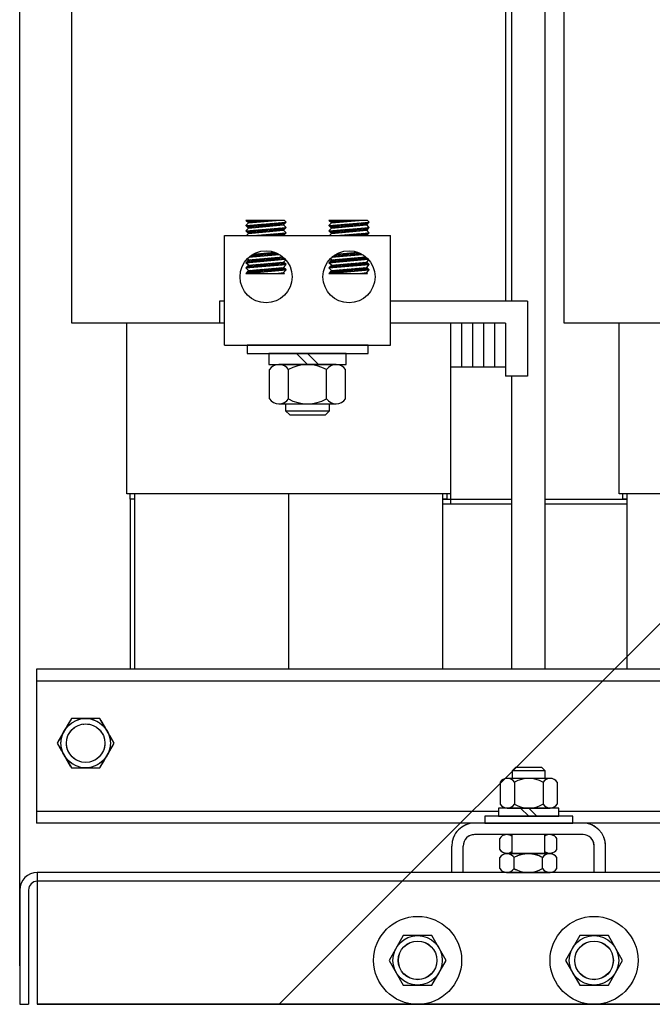
# Model space of a CAD drawing. Extents: x 9 to 120, y 4 to 84.
# Drawn here: x 100 to 107, y 4 to 15 of the extents above; entities that cross this region are included whole.
import ezdxf

# ---------------------------------------------------------------- set-up
doc = ezdxf.new("R2010")
doc.units = 0
doc.header["$LTSCALE"] = 0.25
doc.linetypes.add('HIDDEN', pattern=[0.375, 0.25, -0.125])
doc.layers.get('0').update_dxf_attribs({"linetype": 'CONTINUOUS'})

msp = doc.modelspace()

# ---------------------------------------------------------------- linework, layer by layer
for p, q in [((99.909, 3.977), (99.909, 50.217)), ((119.909, 20.589), (102.859, 3.539)), ((105.501, 19.219), (105.501, 11.534)), ((100.501, 11.284), (100.501, 15.784)), ((106.101, 11.284), (106.101, 15.784)), ((105.431, 15.284), (105.431, 11.534)), ((105.881, 15.184), (105.881, 7.349)), ((102.51, 12.427), (102.48, 12.455)), ((102.918, 12.455), (102.48, 12.455)), ((102.48, 12.395), (102.94, 12.435)), ((102.485, 12.45), (102.489, 12.455)), ((102.494, 12.442), (102.507, 12.455)), ((102.503, 12.433), (102.525, 12.455)), ((102.51, 12.427), (102.824, 12.455)), ((102.515, 12.428), (102.542, 12.455)), ((102.535, 12.429), (102.56, 12.455)), ((102.554, 12.431), (102.578, 12.455)), ((102.573, 12.433), (102.595, 12.455)), ((102.593, 12.434), (102.613, 12.455)), ((102.612, 12.436), (102.631, 12.455)), ((102.631, 12.438), (102.648, 12.455)), ((102.651, 12.44), (102.666, 12.455)), ((102.67, 12.441), (102.684, 12.455)), ((102.69, 12.443), (102.701, 12.455)), ((102.709, 12.445), (102.719, 12.455)), ((102.728, 12.446), (102.737, 12.455)), ((102.748, 12.448), (102.754, 12.455)), ((102.767, 12.45), (102.772, 12.455)), ((102.786, 12.451), (102.79, 12.455)), ((102.806, 12.453), (102.807, 12.455)), ((102.856, 12.397), (102.889, 12.43)), ((102.875, 12.399), (102.908, 12.432)), ((102.895, 12.401), (102.928, 12.434)), ((102.91, 12.402), (102.94, 12.435)), ((102.94, 12.435), (102.918, 12.455)), ((103.454, 12.427), (103.424, 12.455)), ((103.862, 12.455), (103.424, 12.455)), ((103.424, 12.395), (103.884, 12.435)), ((103.43, 12.449), (103.435, 12.455)), ((103.439, 12.441), (103.453, 12.455)), ((103.448, 12.432), (103.471, 12.455)), ((103.454, 12.427), (103.768, 12.455)), ((103.462, 12.428), (103.488, 12.455)), ((103.481, 12.43), (103.506, 12.455)), ((103.5, 12.431), (103.524, 12.455)), ((103.52, 12.433), (103.541, 12.455)), ((103.539, 12.435), (103.559, 12.455)), ((103.558, 12.436), (103.577, 12.455)), ((103.578, 12.438), (103.595, 12.455)), ((103.597, 12.44), (103.612, 12.455)), ((103.617, 12.441), (103.63, 12.455)), ((103.636, 12.443), (103.648, 12.455)), ((103.655, 12.445), (103.665, 12.455)), ((103.675, 12.447), (103.683, 12.455)), ((103.694, 12.448), (103.701, 12.455)), ((103.713, 12.45), (103.718, 12.455)), ((103.733, 12.452), (103.736, 12.455)), ((103.752, 12.453), (103.754, 12.455)), ((103.802, 12.397), (103.835, 12.43)), ((103.822, 12.399), (103.855, 12.432)), ((103.841, 12.401), (103.874, 12.434)), ((103.854, 12.402), (103.884, 12.435)), ((103.884, 12.435), (103.862, 12.455)), ((102.48, 12.395), (102.51, 12.427)), ((102.51, 12.367), (102.48, 12.395)), ((102.48, 12.334), (102.94, 12.375)), ((102.48, 12.334), (102.51, 12.367)), ((102.51, 12.307), (102.48, 12.334)), ((102.481, 12.393), (102.482, 12.395)), ((102.487, 12.328), (102.494, 12.335)), ((102.49, 12.385), (102.502, 12.396)), ((102.496, 12.32), (102.513, 12.337)), ((102.5, 12.377), (102.521, 12.398)), ((102.505, 12.311), (102.532, 12.339)), ((102.509, 12.368), (102.54, 12.4)), ((102.51, 12.367), (102.91, 12.402)), ((102.51, 12.307), (102.91, 12.342)), ((102.519, 12.308), (102.552, 12.341)), ((102.527, 12.368), (102.56, 12.401)), ((102.538, 12.309), (102.571, 12.342)), ((102.546, 12.37), (102.579, 12.403)), ((102.558, 12.311), (102.591, 12.344)), ((102.565, 12.372), (102.598, 12.405)), ((102.577, 12.313), (102.61, 12.346)), ((102.585, 12.374), (102.618, 12.407)), ((102.596, 12.314), (102.629, 12.347)), ((102.604, 12.375), (102.637, 12.408)), ((102.616, 12.316), (102.649, 12.349)), ((102.624, 12.377), (102.657, 12.41)), ((102.635, 12.318), (102.668, 12.351)), ((102.643, 12.379), (102.676, 12.412)), ((102.654, 12.319), (102.687, 12.352)), ((102.662, 12.38), (102.695, 12.413)), ((102.674, 12.321), (102.707, 12.354)), ((102.682, 12.382), (102.715, 12.415)), ((102.693, 12.323), (102.726, 12.356)), ((102.701, 12.384), (102.734, 12.417)), ((102.713, 12.325), (102.746, 12.358)), ((102.72, 12.385), (102.753, 12.418)), ((102.732, 12.326), (102.765, 12.359)), ((102.74, 12.387), (102.773, 12.42)), ((102.751, 12.328), (102.784, 12.361)), ((102.759, 12.389), (102.792, 12.422)), ((102.771, 12.33), (102.804, 12.363)), ((102.779, 12.391), (102.812, 12.424)), ((102.79, 12.331), (102.823, 12.364)), ((102.798, 12.392), (102.831, 12.425)), ((102.809, 12.333), (102.842, 12.366)), ((102.817, 12.394), (102.85, 12.427)), ((102.829, 12.335), (102.862, 12.368)), ((102.837, 12.396), (102.87, 12.429)), ((102.848, 12.336), (102.881, 12.369)), ((102.868, 12.338), (102.901, 12.371)), ((102.887, 12.34), (102.92, 12.373)), ((102.906, 12.341), (102.939, 12.374)), ((102.94, 12.375), (102.91, 12.402)), ((102.91, 12.342), (102.94, 12.375)), ((102.94, 12.314), (102.91, 12.342)), ((103.424, 12.395), (103.454, 12.427)), ((103.454, 12.367), (103.424, 12.395)), ((103.424, 12.334), (103.884, 12.375)), ((103.424, 12.334), (103.454, 12.367)), ((103.454, 12.307), (103.424, 12.334)), ((103.426, 12.392), (103.429, 12.395)), ((103.432, 12.327), (103.44, 12.336)), ((103.435, 12.384), (103.448, 12.397)), ((103.441, 12.319), (103.459, 12.337)), ((103.445, 12.376), (103.467, 12.398)), ((103.45, 12.31), (103.479, 12.339)), ((103.454, 12.367), (103.854, 12.402)), ((103.454, 12.367), (103.487, 12.4)), ((103.454, 12.307), (103.854, 12.342)), ((103.465, 12.308), (103.498, 12.341)), ((103.473, 12.369), (103.506, 12.402)), ((103.485, 12.309), (103.518, 12.342)), ((103.492, 12.37), (103.525, 12.403)), ((103.504, 12.311), (103.537, 12.344)), ((103.512, 12.372), (103.545, 12.405)), ((103.523, 12.313), (103.556, 12.346)), ((103.531, 12.374), (103.564, 12.407)), ((103.543, 12.315), (103.576, 12.348)), ((103.551, 12.375), (103.584, 12.408)), ((103.562, 12.316), (103.595, 12.349)), ((103.57, 12.377), (103.603, 12.41)), ((103.581, 12.318), (103.614, 12.351)), ((103.589, 12.379), (103.622, 12.412)), ((103.601, 12.32), (103.634, 12.353)), ((103.609, 12.381), (103.642, 12.414)), ((103.62, 12.321), (103.653, 12.354)), ((103.628, 12.382), (103.661, 12.415)), ((103.64, 12.323), (103.673, 12.356)), ((103.647, 12.384), (103.68, 12.417)), ((103.659, 12.325), (103.692, 12.358)), ((103.667, 12.386), (103.7, 12.419)), ((103.678, 12.326), (103.711, 12.359)), ((103.686, 12.387), (103.719, 12.42)), ((103.698, 12.328), (103.731, 12.361)), ((103.706, 12.389), (103.739, 12.422)), ((103.717, 12.33), (103.75, 12.363)), ((103.725, 12.391), (103.758, 12.424)), ((103.736, 12.331), (103.769, 12.364)), ((103.744, 12.392), (103.777, 12.425)), ((103.756, 12.333), (103.789, 12.366)), ((103.764, 12.394), (103.797, 12.427)), ((103.775, 12.335), (103.808, 12.368)), ((103.783, 12.396), (103.816, 12.429)), ((103.795, 12.337), (103.828, 12.37)), ((103.814, 12.338), (103.847, 12.371)), ((103.833, 12.34), (103.866, 12.373)), ((103.853, 12.342), (103.867, 12.356)), ((103.884, 12.375), (103.854, 12.402)), ((103.854, 12.342), (103.884, 12.375)), ((103.884, 12.314), (103.854, 12.342)), ((102.238, 11.034), (102.238, 12.282)), ((102.238, 12.282), (104.125, 12.282)), ((102.487, 12.282), (102.51, 12.307)), ((102.566, 12.282), (102.94, 12.314)), ((102.581, 12.282), (102.583, 12.283)), ((102.599, 12.282), (102.602, 12.285)), ((102.617, 12.282), (102.621, 12.286)), ((102.634, 12.282), (102.641, 12.288)), ((102.652, 12.282), (102.66, 12.29)), ((102.67, 12.282), (102.68, 12.292)), ((102.687, 12.282), (102.699, 12.293)), ((102.705, 12.282), (102.718, 12.295)), ((102.723, 12.282), (102.738, 12.297)), ((102.74, 12.282), (102.757, 12.298)), ((102.758, 12.282), (102.776, 12.3)), ((102.776, 12.282), (102.796, 12.302)), ((102.793, 12.282), (102.815, 12.303)), ((102.811, 12.282), (102.835, 12.305)), ((102.829, 12.282), (102.854, 12.307)), ((102.846, 12.282), (102.873, 12.308)), ((102.864, 12.282), (102.893, 12.31)), ((102.882, 12.282), (102.912, 12.312)), ((102.899, 12.282), (102.931, 12.314)), ((102.91, 12.282), (102.94, 12.314)), ((103.431, 12.282), (103.454, 12.307)), ((103.51, 12.282), (103.884, 12.314)), ((103.527, 12.282), (103.529, 12.283)), ((103.545, 12.282), (103.548, 12.285)), ((103.563, 12.282), (103.568, 12.287)), ((103.58, 12.282), (103.587, 12.288)), ((103.598, 12.282), (103.607, 12.29)), ((103.616, 12.282), (103.626, 12.292)), ((103.633, 12.282), (103.645, 12.293)), ((103.651, 12.282), (103.665, 12.295)), ((103.669, 12.282), (103.684, 12.297)), ((103.687, 12.282), (103.703, 12.298)), ((103.704, 12.282), (103.723, 12.3)), ((103.722, 12.282), (103.742, 12.302)), ((103.74, 12.282), (103.762, 12.304)), ((103.757, 12.282), (103.781, 12.305)), ((103.775, 12.282), (103.8, 12.307)), ((103.793, 12.282), (103.82, 12.309)), ((103.81, 12.282), (103.839, 12.31)), ((103.828, 12.282), (103.858, 12.312)), ((103.846, 12.282), (103.878, 12.314)), ((103.854, 12.282), (103.884, 12.314)), ((104.125, 11.034), (104.125, 12.282)), ((102.48, 11.973), (102.929, 12.012)), ((102.48, 11.973), (102.51, 12.006)), ((102.485, 11.973), (102.518, 12.006)), ((102.51, 12.006), (102.496, 12.018)), ((102.505, 11.975), (102.538, 12.008)), ((102.51, 12.006), (102.901, 12.04)), ((102.515, 12.036), (102.863, 12.067)), ((102.524, 11.977), (102.557, 12.01)), ((102.532, 12.038), (102.565, 12.071)), ((102.543, 11.978), (102.576, 12.011)), ((102.551, 12.039), (102.584, 12.072)), ((102.563, 12.071), (102.809, 12.092)), ((102.563, 11.98), (102.596, 12.013)), ((102.571, 12.041), (102.604, 12.074)), ((102.582, 11.982), (102.615, 12.015)), ((102.59, 12.043), (102.623, 12.076)), ((102.601, 11.984), (102.634, 12.017)), ((102.609, 12.044), (102.642, 12.077)), ((102.621, 11.985), (102.654, 12.018)), ((102.629, 12.046), (102.662, 12.079)), ((102.64, 11.987), (102.673, 12.02)), ((102.648, 12.048), (102.681, 12.081)), ((102.66, 11.989), (102.693, 12.022)), ((102.667, 12.05), (102.7, 12.083)), ((102.679, 11.99), (102.712, 12.023)), ((102.687, 12.051), (102.72, 12.084)), ((102.698, 11.992), (102.731, 12.025)), ((102.706, 12.053), (102.739, 12.086)), ((102.718, 11.994), (102.751, 12.027)), ((102.726, 12.055), (102.759, 12.088)), ((102.737, 11.995), (102.77, 12.028)), ((102.745, 12.056), (102.778, 12.089)), ((102.756, 11.997), (102.789, 12.03)), ((102.764, 12.058), (102.797, 12.091)), ((102.776, 11.999), (102.809, 12.032)), ((102.784, 12.06), (102.814, 12.09)), ((102.795, 12), (102.828, 12.033)), ((102.803, 12.061), (102.827, 12.085)), ((102.815, 12.002), (102.848, 12.035)), ((102.822, 12.063), (102.839, 12.08)), ((102.834, 12.004), (102.867, 12.037)), ((102.842, 12.065), (102.851, 12.074)), ((102.853, 12.006), (102.886, 12.039)), ((102.861, 12.066), (102.862, 12.067)), ((102.873, 12.007), (102.903, 12.038)), ((102.892, 12.009), (102.912, 12.029)), ((102.91, 11.98), (102.934, 12.007)), ((102.911, 12.011), (102.921, 12.021)), ((103.424, 11.973), (103.872, 12.012)), ((103.424, 11.973), (103.454, 12.006)), ((103.432, 11.974), (103.465, 12.007)), ((103.454, 12.006), (103.44, 12.019)), ((103.451, 11.975), (103.484, 12.008)), ((103.454, 12.006), (103.844, 12.04)), ((103.458, 12.036), (103.806, 12.067)), ((103.459, 12.036), (103.464, 12.042)), ((103.47, 11.977), (103.503, 12.01)), ((103.478, 12.038), (103.511, 12.071)), ((103.49, 11.979), (103.523, 12.012)), ((103.498, 12.04), (103.531, 12.073)), ((103.506, 12.07), (103.753, 12.092)), ((103.509, 11.98), (103.542, 12.013)), ((103.517, 12.041), (103.55, 12.074)), ((103.528, 11.982), (103.561, 12.015)), ((103.536, 12.043), (103.569, 12.076)), ((103.548, 11.984), (103.581, 12.017)), ((103.556, 12.045), (103.589, 12.078)), ((103.567, 11.985), (103.6, 12.018)), ((103.575, 12.046), (103.608, 12.079)), ((103.587, 11.987), (103.62, 12.02)), ((103.594, 12.048), (103.627, 12.081)), ((103.606, 11.989), (103.639, 12.022)), ((103.614, 12.05), (103.647, 12.083)), ((103.625, 11.991), (103.658, 12.024)), ((103.633, 12.051), (103.666, 12.084)), ((103.645, 11.992), (103.678, 12.025)), ((103.653, 12.053), (103.686, 12.086)), ((103.664, 11.994), (103.697, 12.027)), ((103.672, 12.055), (103.705, 12.088)), ((103.683, 11.996), (103.716, 12.029)), ((103.691, 12.057), (103.724, 12.09)), ((103.703, 11.997), (103.736, 12.03)), ((103.711, 12.058), (103.744, 12.091)), ((103.722, 11.999), (103.755, 12.032)), ((103.73, 12.06), (103.76, 12.089)), ((103.742, 12.001), (103.775, 12.034)), ((103.749, 12.062), (103.772, 12.084)), ((103.761, 12.002), (103.794, 12.035)), ((103.769, 12.063), (103.784, 12.079)), ((103.78, 12.004), (103.813, 12.037)), ((103.788, 12.065), (103.796, 12.073)), ((103.8, 12.006), (103.833, 12.039)), ((103.819, 12.007), (103.848, 12.036)), ((103.838, 12.009), (103.857, 12.028)), ((103.854, 11.98), (103.878, 12.006)), ((103.858, 12.011), (103.866, 12.019)), ((102.51, 11.945), (102.48, 11.973)), ((102.48, 11.913), (102.94, 11.953)), ((102.48, 11.913), (102.51, 11.945)), ((102.51, 11.885), (102.48, 11.913)), ((102.48, 11.852), (102.94, 11.893)), ((102.48, 11.852), (102.51, 11.885)), ((102.489, 11.853), (102.522, 11.886)), ((102.497, 11.914), (102.53, 11.947)), ((102.507, 11.942), (102.51, 11.945)), ((102.508, 11.855), (102.541, 11.888)), ((102.51, 11.945), (102.91, 11.98)), ((102.51, 11.885), (102.91, 11.92)), ((102.51, 11.885), (102.91, 11.92)), ((102.516, 11.916), (102.549, 11.949)), ((102.528, 11.857), (102.561, 11.89)), ((102.535, 11.918), (102.568, 11.951)), ((102.547, 11.858), (102.58, 11.891)), ((102.555, 11.919), (102.588, 11.952)), ((102.566, 11.86), (102.599, 11.893)), ((102.574, 11.921), (102.607, 11.954)), ((102.586, 11.862), (102.619, 11.895)), ((102.594, 11.923), (102.627, 11.956)), ((102.605, 11.863), (102.638, 11.896)), ((102.613, 11.924), (102.646, 11.957)), ((102.624, 11.865), (102.657, 11.898)), ((102.632, 11.926), (102.665, 11.959)), ((102.644, 11.867), (102.677, 11.9)), ((102.652, 11.928), (102.685, 11.961)), ((102.663, 11.868), (102.696, 11.901)), ((102.671, 11.929), (102.704, 11.962)), ((102.683, 11.87), (102.716, 11.903)), ((102.69, 11.931), (102.723, 11.964)), ((102.702, 11.872), (102.735, 11.905)), ((102.71, 11.933), (102.743, 11.966)), ((102.721, 11.874), (102.754, 11.907)), ((102.729, 11.934), (102.762, 11.967)), ((102.741, 11.875), (102.774, 11.908)), ((102.749, 11.936), (102.782, 11.969)), ((102.76, 11.877), (102.793, 11.91)), ((102.768, 11.938), (102.801, 11.971)), ((102.779, 11.879), (102.812, 11.912)), ((102.787, 11.94), (102.82, 11.973)), ((102.799, 11.88), (102.832, 11.913)), ((102.807, 11.941), (102.84, 11.974)), ((102.818, 11.882), (102.851, 11.915)), ((102.826, 11.943), (102.859, 11.976)), ((102.837, 11.884), (102.87, 11.917)), ((102.845, 11.945), (102.878, 11.978)), ((102.857, 11.885), (102.89, 11.918)), ((102.865, 11.946), (102.898, 11.979)), ((102.876, 11.887), (102.909, 11.92)), ((102.884, 11.948), (102.913, 11.977)), ((102.896, 11.889), (102.919, 11.912)), ((102.903, 11.95), (102.923, 11.969)), ((102.94, 11.953), (102.91, 11.98)), ((102.91, 11.92), (102.94, 11.953)), ((102.94, 11.893), (102.91, 11.92)), ((102.91, 11.86), (102.94, 11.893)), ((102.915, 11.89), (102.928, 11.904)), ((102.923, 11.951), (102.932, 11.96)), ((102.934, 11.892), (102.937, 11.895)), ((103.454, 11.945), (103.424, 11.973)), ((103.424, 11.913), (103.884, 11.953)), ((103.424, 11.913), (103.454, 11.945)), ((103.454, 11.885), (103.424, 11.913)), ((103.424, 11.852), (103.884, 11.893)), ((103.424, 11.852), (103.454, 11.885)), ((103.428, 11.917), (103.457, 11.946)), ((103.435, 11.853), (103.468, 11.886)), ((103.443, 11.914), (103.476, 11.947)), ((103.454, 11.945), (103.854, 11.98)), ((103.454, 11.885), (103.854, 11.92)), ((103.454, 11.885), (103.854, 11.92)), ((103.455, 11.855), (103.488, 11.888)), ((103.462, 11.916), (103.495, 11.949)), ((103.474, 11.857), (103.507, 11.89)), ((103.482, 11.918), (103.515, 11.951)), ((103.493, 11.858), (103.526, 11.891)), ((103.501, 11.919), (103.534, 11.952)), ((103.513, 11.86), (103.546, 11.893)), ((103.521, 11.921), (103.554, 11.954)), ((103.532, 11.862), (103.565, 11.895)), ((103.54, 11.923), (103.573, 11.956)), ((103.551, 11.864), (103.584, 11.897)), ((103.559, 11.924), (103.592, 11.958)), ((103.571, 11.865), (103.604, 11.898)), ((103.579, 11.926), (103.612, 11.959)), ((103.59, 11.867), (103.623, 11.9)), ((103.598, 11.928), (103.631, 11.961)), ((103.609, 11.869), (103.642, 11.902)), ((103.617, 11.93), (103.65, 11.963)), ((103.629, 11.87), (103.662, 11.903)), ((103.637, 11.931), (103.67, 11.964)), ((103.648, 11.872), (103.681, 11.905)), ((103.656, 11.933), (103.689, 11.966)), ((103.668, 11.874), (103.701, 11.907)), ((103.675, 11.935), (103.708, 11.968)), ((103.687, 11.875), (103.72, 11.908)), ((103.695, 11.936), (103.728, 11.969)), ((103.706, 11.877), (103.739, 11.91)), ((103.714, 11.938), (103.747, 11.971)), ((103.726, 11.879), (103.759, 11.912)), ((103.734, 11.94), (103.767, 11.973)), ((103.745, 11.881), (103.778, 11.914)), ((103.753, 11.941), (103.786, 11.974)), ((103.764, 11.882), (103.797, 11.915)), ((103.772, 11.943), (103.805, 11.976)), ((103.784, 11.884), (103.817, 11.917)), ((103.792, 11.945), (103.825, 11.978)), ((103.803, 11.886), (103.836, 11.919)), ((103.811, 11.947), (103.844, 11.98)), ((103.823, 11.887), (103.855, 11.919)), ((103.83, 11.948), (103.859, 11.976)), ((103.842, 11.889), (103.864, 11.911)), ((103.85, 11.95), (103.868, 11.968)), ((103.884, 11.953), (103.854, 11.98)), ((103.854, 11.92), (103.884, 11.953)), ((103.884, 11.893), (103.854, 11.92)), ((103.854, 11.86), (103.884, 11.893)), ((103.861, 11.891), (103.873, 11.903)), ((103.869, 11.952), (103.877, 11.959)), ((103.881, 11.892), (103.882, 11.894)), ((102.48, 11.852), (102.918, 11.852)), ((102.824, 11.852), (102.91, 11.86)), ((102.842, 11.852), (102.843, 11.854)), ((102.859, 11.852), (102.863, 11.856)), ((102.877, 11.852), (102.882, 11.857)), ((102.895, 11.852), (102.901, 11.859)), ((102.918, 11.852), (102.91, 11.86)), ((102.912, 11.852), (102.915, 11.855)), ((103.424, 11.852), (103.862, 11.852)), ((103.768, 11.852), (103.854, 11.86)), ((103.77, 11.852), (103.77, 11.853)), ((103.788, 11.852), (103.79, 11.854)), ((103.805, 11.852), (103.809, 11.856)), ((103.823, 11.852), (103.828, 11.858)), ((103.841, 11.852), (103.848, 11.859)), ((103.862, 11.852), (103.854, 11.86)), ((103.858, 11.852), (103.86, 11.854)), ((102.181, 11.534), (102.181, 11.284)), ((102.238, 11.534), (102.181, 11.534)), ((105.681, 11.534), (104.125, 11.534)), ((105.681, 11.534), (105.681, 10.684)), ((102.238, 11.284), (100.501, 11.284)), ((101.126, 9.344), (101.126, 11.284)), ((102.238, 11.284), (102.181, 11.284)), ((105.431, 11.284), (104.125, 11.284)), ((105.431, 11.284), (104.125, 11.284)), ((104.806, 11.284), (104.806, 9.229)), ((104.931, 11.284), (104.931, 10.784)), ((105.056, 11.284), (105.056, 10.784)), ((105.181, 11.284), (105.181, 10.784)), ((105.306, 11.284), (105.306, 10.784)), ((105.431, 11.284), (105.431, 10.684)), ((105.431, 11.284), (105.431, 10.784)), ((107.838, 11.284), (106.101, 11.284)), ((106.726, 9.344), (106.726, 11.284)), ((102.238, 11.034), (104.125, 11.034)), ((102.494, 11.034), (102.494, 10.94)), ((103.869, 11.034), (102.494, 11.034)), ((103.869, 10.94), (103.869, 11.034)), ((102.494, 10.94), (103.869, 10.94)), ((102.742, 10.94), (102.742, 10.815)), ((103.621, 10.94), (102.742, 10.94)), ((103.056, 10.94), (103.181, 10.815)), ((103.181, 10.94), (103.306, 10.815)), ((103.621, 10.815), (103.621, 10.94)), ((102.742, 10.815), (103.621, 10.815)), ((102.748, 10.425), (102.748, 10.757)), ((103.506, 10.815), (102.857, 10.815)), ((102.965, 10.425), (102.965, 10.757)), ((103.398, 10.425), (103.398, 10.757)), ((103.614, 10.425), (103.614, 10.757)), ((105.431, 10.784), (104.806, 10.784)), ((105.681, 10.684), (105.431, 10.684)), ((105.501, 10.684), (105.501, 7.349)), ((102.857, 10.367), (103.506, 10.367)), ((102.931, 10.367), (102.931, 10.289)), ((103.431, 10.289), (103.431, 10.367)), ((102.931, 10.289), (102.979, 10.242)), ((102.931, 10.289), (103.431, 10.289)), ((102.979, 10.242), (103.384, 10.242)), ((103.384, 10.242), (103.431, 10.289)), ((105.501, 9.884), (105.501, 7.349)), ((104.806, 9.344), (101.126, 9.344)), ((101.166, 9.284), (101.166, 9.344)), ((101.216, 7.349), (101.216, 9.344)), ((102.966, 9.344), (102.966, 7.349)), ((104.716, 9.344), (104.716, 7.349)), ((104.766, 9.344), (104.766, 9.284)), ((110.406, 9.344), (106.726, 9.344)), ((106.766, 9.284), (106.766, 9.344)), ((106.816, 7.349), (106.816, 9.344)), ((101.166, 9.284), (101.166, 7.349)), ((101.216, 9.284), (101.166, 9.284)), ((104.716, 9.284), (105.501, 9.284)), ((104.766, 9.284), (104.716, 9.284)), ((104.716, 9.229), (105.501, 9.229)), ((105.881, 9.284), (106.816, 9.284)), ((105.881, 9.229), (106.816, 9.229)), ((106.816, 9.284), (106.766, 9.284)), ((100.099, 7.349), (100.099, 5.599)), ((117.034, 7.349), (100.099, 7.349)), ((117.034, 7.215), (100.099, 7.215)), ((100.496, 6.79), (100.334, 6.509)), ((100.821, 6.79), (100.496, 6.79)), ((100.984, 6.509), (100.821, 6.79)), ((100.334, 6.509), (100.496, 6.228)), ((100.821, 6.228), (100.984, 6.509)), ((100.496, 6.228), (100.821, 6.228)), ((105.547, 6.233), (105.509, 6.195)), ((105.884, 6.195), (105.509, 6.195)), ((105.509, 6.195), (105.509, 6.108)), ((105.846, 6.233), (105.547, 6.233)), ((105.884, 6.195), (105.846, 6.233)), ((105.884, 6.108), (105.884, 6.195)), ((105.372, 6.065), (105.372, 5.815)), ((105.94, 6.108), (105.453, 6.108)), ((105.534, 6.065), (105.534, 5.815)), ((105.859, 6.065), (105.859, 5.815)), ((106.021, 6.065), (106.021, 5.815)), ((105.352, 5.733), (100.099, 5.733)), ((105.352, 5.771), (105.352, 5.677)), ((106.04, 5.771), (105.352, 5.771)), ((105.453, 5.771), (105.94, 5.771)), ((105.696, 5.677), (105.602, 5.771)), ((105.79, 5.677), (105.696, 5.771)), ((106.04, 5.677), (106.04, 5.771)), ((111.102, 5.733), (106.04, 5.733)), ((117.034, 5.599), (100.099, 5.599)), ((106.311, 5.599), (105.081, 5.599)), ((106.196, 5.677), (105.196, 5.677)), ((105.196, 5.677), (105.196, 5.599)), ((105.196, 5.599), (106.196, 5.599)), ((105.352, 5.677), (106.04, 5.677)), ((106.196, 5.599), (106.196, 5.677)), ((106.311, 5.469), (105.081, 5.469)), ((105.367, 5.301), (105.367, 5.425)), ((105.935, 5.469), (105.448, 5.469)), ((105.504, 5.469), (105.504, 5.251)), ((105.879, 5.251), (105.879, 5.469)), ((106.016, 5.301), (106.016, 5.425)), ((104.821, 5.039), (104.821, 5.339)), ((104.951, 5.039), (104.951, 5.339)), ((106.441, 5.039), (106.441, 5.339)), ((106.571, 5.039), (106.571, 5.339)), ((105.367, 5.083), (105.367, 5.208)), ((105.448, 5.257), (105.935, 5.257)), ((105.935, 5.251), (105.448, 5.251)), ((105.529, 5.083), (105.529, 5.208)), ((105.854, 5.083), (105.854, 5.208)), ((106.016, 5.083), (106.016, 5.208)), ((118.459, 5.039), (100.109, 5.039)), ((100.109, 5.039), (100.109, 3.539)), ((104.951, 5.039), (104.821, 5.039)), ((106.571, 5.039), (106.441, 5.039)), ((118.459, 4.939), (100.109, 4.939)), ((105.448, 5.039), (105.935, 5.039)), ((99.909, 4.839), (99.909, 3.539)), ((104.27, 4.32), (104.108, 4.039)), ((104.595, 4.32), (104.27, 4.32)), ((104.758, 4.039), (104.595, 4.32)), ((106.277, 4.32), (106.115, 4.039)), ((106.602, 4.32), (106.277, 4.32)), ((106.764, 4.039), (106.602, 4.32)), ((104.108, 4.039), (104.27, 3.758)), ((104.595, 3.758), (104.758, 4.039)), ((106.115, 4.039), (106.277, 3.758)), ((106.602, 3.758), (106.764, 4.039)), ((104.27, 3.758), (104.595, 3.758)), ((106.277, 3.758), (106.602, 3.758)), ((99.909, 3.539), (100.009, 3.539)), ((100.109, 3.539), (118.459, 3.539)), ((118.459, 3.539), (100.109, 3.539)), ((107.101, 3.539), (102.859, 3.539))]:
    msp.add_line(p, q)
at = {"linetype": 'HIDDEN'}
for p, q in [((100.099, 7.349), (100.099, 5.599)), ((100.496, 6.79), (100.334, 6.509)), ((100.821, 6.79), (100.496, 6.79)), ((100.984, 6.509), (100.821, 6.79)), ((100.334, 6.509), (100.496, 6.228)), ((100.821, 6.228), (100.984, 6.509)), ((100.496, 6.228), (100.821, 6.228)), ((105.352, 5.733), (100.099, 5.733)), ((111.102, 5.733), (106.04, 5.733)), ((117.034, 5.599), (100.099, 5.599)), ((106.311, 5.599), (105.081, 5.599)), ((106.311, 5.469), (105.081, 5.469)), ((105.367, 5.301), (105.367, 5.425)), ((105.935, 5.469), (105.448, 5.469)), ((106.016, 5.301), (106.016, 5.425)), ((104.821, 5.039), (104.821, 5.339)), ((104.951, 5.039), (104.951, 5.339)), ((106.441, 5.039), (106.441, 5.339)), ((106.571, 5.039), (106.571, 5.339)), ((105.367, 5.083), (105.367, 5.208)), ((105.448, 5.257), (105.935, 5.257)), ((105.935, 5.251), (105.448, 5.251)), ((105.504, 5.257), (105.504, 5.251)), ((105.529, 5.083), (105.529, 5.208)), ((105.854, 5.083), (105.854, 5.208)), ((105.879, 5.251), (105.879, 5.257)), ((106.016, 5.083), (106.016, 5.208)), ((104.951, 5.039), (104.821, 5.039)), ((106.571, 5.039), (106.441, 5.039)), ((105.448, 5.039), (105.935, 5.039))]:
    msp.add_line(p, q, dxfattribs=at)
at = {"linetype": 'CONTINUOUS'}
msp.add_line((100.009, 4.839), (100.009, 3.539), dxfattribs=at)
at = {"color": 7}
msp.add_line((100.109, 3.539), (104.351, 3.539), dxfattribs=at)
for centre, radius in [((102.71, 11.813), 0.296), ((103.653, 11.813), 0.296), ((100.659, 6.509), 0.281), ((100.659, 6.509), 0.219), ((104.433, 4.039), 0.5), ((106.439, 4.039), 0.5), ((104.433, 4.039), 0.281), ((104.433, 4.039), 0.22), ((104.433, 4.039), 0.219), ((106.439, 4.039), 0.281), ((106.439, 4.039), 0.22), ((106.439, 4.039), 0.219)]:
    msp.add_circle(centre, radius)
at = {"linetype": 'HIDDEN'}
for radius in [0.281, 0.219]:
    msp.add_circle((100.659, 6.509), radius, dxfattribs=at)
for centre, radius, start, end in [((102.857, 10.685), 0.13, 33.6264, 146.3736), ((103.181, 10.382), 0.433, 60, 120), ((103.506, 10.685), 0.13, 33.6264, 146.3736), ((102.857, 10.497), 0.13, 213.6264, 326.3736), ((103.181, 10.8), 0.433, 240, 300), ((103.506, 10.497), 0.13, 213.6264, 326.3736), ((105.453, 6.011), 0.0975, 33.6264, 146.3736), ((105.696, 5.783), 0.325, 60, 120), ((105.94, 6.011), 0.0975, 33.6264, 146.3736), ((105.453, 5.869), 0.0975, 213.6264, 326.3736), ((105.696, 6.096), 0.325, 240, 300), ((105.94, 5.869), 0.0975, 213.6264, 326.3736), ((105.081, 5.339), 0.26, 90, 180), ((106.311, 5.339), 0.26, 0, 90), ((105.081, 5.339), 0.13, 90, 180), ((105.448, 5.372), 0.0975, 54.8977, 146.3736), ((105.935, 5.372), 0.0975, 33.6264, 125.1023), ((106.311, 5.339), 0.13, 0, 90), ((105.448, 5.355), 0.0975, 213.6264, 305.1023), ((105.935, 5.355), 0.0975, 234.8977, 326.3736), ((105.448, 5.154), 0.0975, 33.6264, 146.3736), ((105.691, 4.926), 0.325, 60, 120), ((105.935, 5.154), 0.0975, 33.6264, 146.3736), ((100.109, 4.839), 0.2, 90, 180), ((105.448, 5.137), 0.0975, 213.6264, 326.3736), ((105.691, 5.364), 0.325, 240, 300), ((105.935, 5.137), 0.0975, 213.6264, 326.3736)]:
    msp.add_arc(centre, radius, start, end)
for centre, radius, start, end in [((105.081, 5.339), 0.26, 90, 180), ((106.311, 5.339), 0.26, 0, 90), ((105.081, 5.339), 0.13, 90, 180), ((105.448, 5.372), 0.0975, 54.8977, 146.3736), ((105.935, 5.372), 0.0975, 33.6264, 125.1023), ((106.311, 5.339), 0.13, 0, 90), ((105.448, 5.355), 0.0975, 213.6264, 305.1023), ((105.935, 5.355), 0.0975, 234.8977, 326.3736), ((105.448, 5.154), 0.0975, 33.6264, 146.3736), ((105.691, 4.926), 0.325, 60, 120), ((105.935, 5.154), 0.0975, 33.6264, 146.3736), ((105.448, 5.137), 0.0975, 213.6264, 326.3736), ((105.691, 5.364), 0.325, 240, 300), ((105.935, 5.137), 0.0975, 213.6264, 326.3736)]:
    msp.add_arc(centre, radius, start, end, dxfattribs=at)
at = {"linetype": 'CONTINUOUS'}
msp.add_arc((100.109, 4.839), 0.1, 90, 180, dxfattribs=at)

doc.saveas('drawing.dxf')
